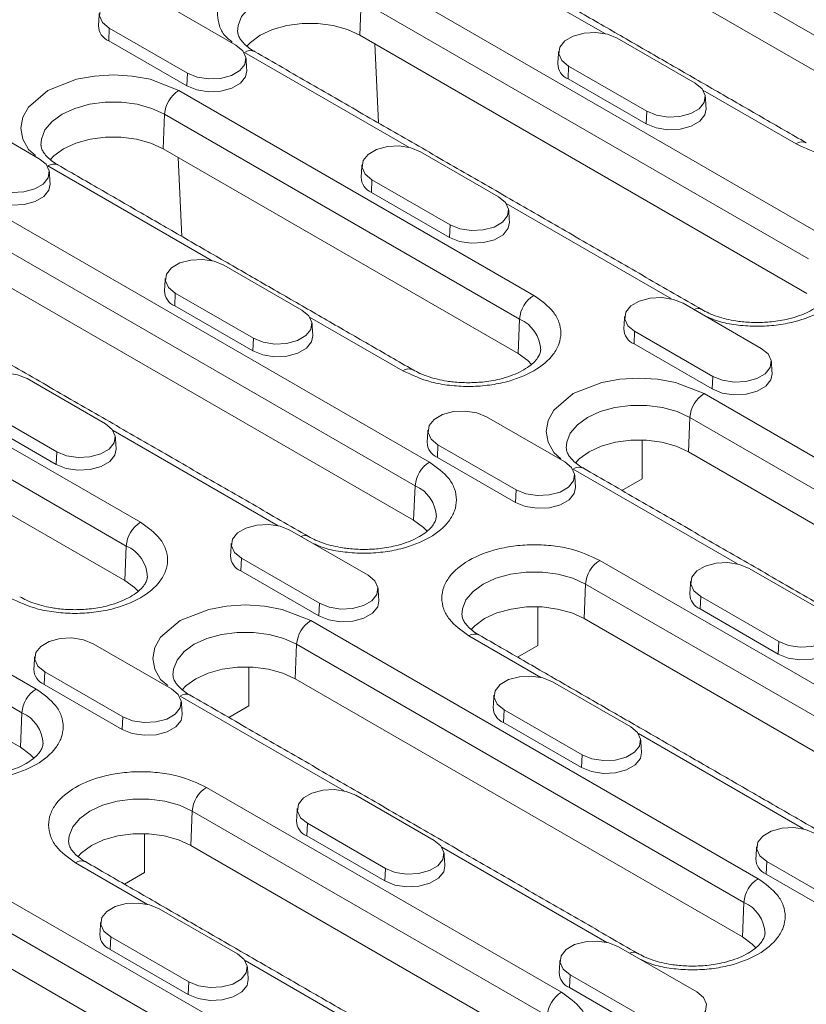
# Model space of a CAD drawing. Units: millimetres. Extents: x 277 to 5878, y 309 to 4347.
# Drawn here: x 2872 to 2935, y 2253 to 2332 of the extents above; entities that cross this region are included whole.
import ezdxf

# ---------------------------------------------------------------- set-up
doc = ezdxf.new("R2010")
doc.units = ezdxf.units.MM
doc.layers.add('DUENN-18', color=10, linetype='Continuous', lineweight=9)

msp = doc.modelspace()

# ---------------------------------------------------------------- linework, layer by layer
at = {"layer": 'DUENN-18'}
for p, q in [((2914.8387, 2342.1342), (2943.123, 2325.806)), ((2943.0013, 2323.0544), (2914.717, 2339.3826)), ((2918.633, 2330.4526), (2905.5459, 2338.0076)), ((2900.2991, 2334.9787), (2935.9373, 2314.4052)), ((2882.9659, 2333.1367), (2889.1885, 2329.5445)), ((2899.0476, 2330.3368), (2899.1693, 2333.0884)), ((2899.1693, 2333.0884), (2934.8074, 2312.5149)), ((2879.0951, 2330.9021), (2879.0506, 2329.8966)), ((2885.3176, 2327.3099), (2879.0951, 2330.9021)), ((2934.6857, 2309.7633), (2899.0476, 2330.3368)), ((2885.2731, 2326.3044), (2879.0506, 2329.8966)), ((2900.2415, 2329.6476), (2900.535, 2323.3498)), ((2919.5658, 2330.0997), (2925.7883, 2326.5075)), ((2902.9636, 2321.4068), (2889.8765, 2328.9618)), ((2885.2731, 2326.3044), (2885.3176, 2327.3099)), ((2915.6949, 2327.8651), (2915.6504, 2326.8595)), ((2921.9174, 2324.2729), (2915.6949, 2327.8651)), ((2921.873, 2323.2673), (2915.6504, 2326.8595)), ((2884.6296, 2325.9329), (2912.9139, 2309.6047)), ((2933.8302, 2321.6795), (2926.3997, 2325.969)), ((2867.2964, 2324.0909), (2873.519, 2320.4987)), ((2921.873, 2323.2673), (2921.9174, 2324.2729)), ((2883.3781, 2321.291), (2883.4998, 2324.0425)), ((2883.4998, 2324.0425), (2911.784, 2307.7144)), ((2911.6623, 2304.9628), (2883.3781, 2321.291)), ((2903.8963, 2321.0539), (2910.1188, 2317.4617)), ((2884.8655, 2314.304), (2884.572, 2320.6018)), ((2887.2941, 2312.361), (2874.207, 2319.916)), ((2900.0254, 2318.8193), (2899.9809, 2317.8137)), ((2906.248, 2315.2271), (2900.0254, 2318.8193)), ((2906.2035, 2314.2215), (2899.9809, 2317.8137)), ((2868.9601, 2316.8871), (2904.5983, 2296.3136)), ((2923.8939, 2309.324), (2910.7302, 2316.9232)), ((2867.8303, 2314.9967), (2903.4685, 2294.4233)), ((2906.2035, 2314.2215), (2906.248, 2315.2271)), ((2903.3468, 2291.6717), (2867.7086, 2312.2452)), ((2888.2268, 2312.0081), (2894.4493, 2308.4159)), ((2884.3559, 2309.7735), (2884.3115, 2308.7679)), ((2890.5785, 2306.1813), (2884.3559, 2309.7735)), ((2890.534, 2305.1757), (2884.3115, 2308.7679)), ((2924.8266, 2308.971), (2931.0492, 2305.3788)), ((2853.2906, 2307.8413), (2881.5749, 2291.5131)), ((2902.4912, 2303.5879), (2895.0607, 2307.8774)), ((2911.6623, 2304.9628), (2911.784, 2307.7144)), ((2890.534, 2305.1757), (2890.5785, 2306.1813)), ((2920.9558, 2306.7364), (2920.9113, 2305.7309)), ((2927.1783, 2303.1442), (2920.9558, 2306.7364)), ((2852.1608, 2305.9509), (2880.4451, 2289.6228)), ((2927.1338, 2302.1387), (2920.9113, 2305.7309)), ((2880.3234, 2286.8712), (2852.0391, 2303.1994)), ((2872.5573, 2302.9623), (2878.7798, 2299.3701)), ((2927.1338, 2302.1387), (2927.1783, 2303.1442)), ((2926.4903, 2301.7672), (2962.1285, 2281.1937)), ((2874.909, 2297.1355), (2868.6864, 2300.7277)), ((2874.8645, 2296.1299), (2868.642, 2299.7221)), ((2909.1571, 2299.9252), (2915.3797, 2296.333)), ((2925.2388, 2297.1253), (2925.3605, 2299.8769)), ((2925.3605, 2299.8769), (2960.9987, 2279.3034)), ((2837.6211, 2298.7955), (2873.2593, 2278.222)), ((2892.5549, 2291.2324), (2879.3912, 2298.8316)), ((2905.2863, 2297.6906), (2905.2418, 2296.6851)), ((2911.5088, 2294.0984), (2905.2863, 2297.6906)), ((2921.5618, 2294.9832), (2921.5618, 2298.0681)), ((2836.4913, 2296.9051), (2872.1295, 2276.3317)), ((2874.8645, 2296.1299), (2874.909, 2297.1355)), ((2911.4644, 2293.0929), (2905.2418, 2296.6851)), ((2960.877, 2276.5518), (2925.2388, 2297.1253)), ((2929.1548, 2288.1953), (2916.0677, 2295.7504)), ((2903.3468, 2291.6717), (2903.4685, 2294.4233)), ((2919.9478, 2294.0514), (2921.5618, 2294.9832)), ((2872.0078, 2273.5801), (2836.3696, 2294.1536)), ((2911.4644, 2293.0929), (2911.5088, 2294.0984)), ((2893.4877, 2290.8794), (2899.7102, 2287.2872)), ((2880.3234, 2286.8712), (2880.4451, 2289.6228)), ((2889.6168, 2288.6448), (2889.5723, 2287.6393)), ((2895.8393, 2285.0526), (2889.6168, 2288.6448)), ((2918.1747, 2288.4761), (2946.459, 2272.1479)), ((2895.7949, 2284.0471), (2889.5723, 2287.6393)), ((2930.0875, 2287.8424), (2936.31, 2284.2502)), ((2916.9232, 2283.8342), (2917.0449, 2286.5857)), ((2917.0449, 2286.5857), (2945.3292, 2270.2576)), ((2926.2166, 2285.6078), (2926.1722, 2284.6023)), ((2932.4392, 2282.0156), (2926.2166, 2285.6078)), ((2895.7949, 2284.0471), (2895.8393, 2285.0526)), ((2913.2463, 2281.6921), (2913.2463, 2284.7769)), ((2932.3947, 2281.0101), (2926.1722, 2284.6023)), ((2895.1513, 2283.6756), (2930.7895, 2263.1021)), ((2945.2075, 2267.506), (2916.9232, 2283.8342)), ((2913.4853, 2279.1495), (2907.7521, 2282.4592)), ((2877.8182, 2281.8336), (2884.0407, 2278.2414)), ((2893.8998, 2279.0337), (2894.0215, 2281.7853)), ((2894.0215, 2281.7853), (2929.6597, 2261.2118)), ((2911.6322, 2280.7603), (2913.2463, 2281.6921)), ((2932.3947, 2281.0101), (2932.4392, 2282.0156)), ((2873.9473, 2279.599), (2873.9028, 2278.5935)), ((2880.1699, 2276.0068), (2873.9473, 2279.599)), ((2890.2229, 2276.8916), (2890.2229, 2279.9765)), ((2880.1254, 2275.0013), (2873.9028, 2278.5935)), ((2929.538, 2258.4602), (2893.8998, 2279.0337)), ((2914.418, 2278.7966), (2920.6406, 2275.2044)), ((2897.8158, 2270.1037), (2884.7287, 2277.6587)), ((2872.0078, 2273.5801), (2872.1295, 2276.3317)), ((2888.6088, 2275.9598), (2890.2229, 2276.8916)), ((2910.5472, 2276.562), (2910.5027, 2275.5565)), ((2916.7697, 2272.9698), (2910.5472, 2276.562)), ((2880.1254, 2275.0013), (2880.1699, 2276.0068)), ((2916.7252, 2271.9643), (2910.5027, 2275.5565)), ((2934.4157, 2267.0667), (2921.252, 2274.6659)), ((2916.7252, 2271.9643), (2916.7697, 2272.9698)), ((2886.8358, 2270.3845), (2915.12, 2254.0563)), ((2898.7485, 2269.7508), (2904.9711, 2266.1586)), ((2885.5842, 2265.7426), (2885.7059, 2268.4941)), ((2885.7059, 2268.4941), (2913.9902, 2252.166)), ((2894.8777, 2267.5162), (2894.8332, 2266.5107)), ((2901.1002, 2263.924), (2894.8777, 2267.5162)), ((2881.9073, 2263.6005), (2881.9073, 2266.6853)), ((2901.0557, 2262.9185), (2894.8332, 2266.5107)), ((2863.8124, 2265.584), (2899.4505, 2245.0105)), ((2913.8685, 2249.4144), (2885.5842, 2265.7426)), ((2918.7462, 2258.0209), (2905.5825, 2265.6201)), ((2931.4775, 2264.4791), (2931.4331, 2263.4736)), ((2937.7001, 2260.8869), (2931.4775, 2264.4791)), ((2862.6825, 2263.6937), (2898.3207, 2243.1202)), ((2882.1463, 2261.0579), (2876.4131, 2264.3676)), ((2901.0557, 2262.9185), (2901.1002, 2263.924)), ((2880.2932, 2262.6687), (2881.9073, 2263.6005)), ((2937.6556, 2259.8814), (2931.4331, 2263.4736)), ((2898.199, 2240.3686), (2862.5609, 2260.9421)), ((2883.079, 2260.705), (2889.3016, 2257.1128)), ((2929.538, 2258.4602), (2929.6597, 2261.2118)), ((2879.2082, 2258.4704), (2879.1637, 2257.4649)), ((2885.4307, 2254.8782), (2879.2082, 2258.4704)), ((2885.3863, 2253.8727), (2879.1637, 2257.4649)), ((2919.6789, 2257.6679), (2925.9014, 2254.0757)), ((2903.0767, 2248.9751), (2889.913, 2256.5743)), ((2915.808, 2255.4333), (2915.7636, 2254.4278)), ((2922.0306, 2251.8411), (2915.808, 2255.4333)), ((2885.3863, 2253.8727), (2885.4307, 2254.8782)), ((2921.9861, 2250.8356), (2915.7636, 2254.4278))]:
    msp.add_line(p, q, dxfattribs=at)
at = {"layer": 'DUENN-18', "flags": 128}
for points in [[(2879.0951, 2330.9021), (2878.5498, 2331.3516), (2878.3038, 2331.8817), (2878.3866, 2332.4284), (2878.7884, 2332.9257), (2879.4605, 2333.3137), (2880.3221, 2333.5457), (2881.269, 2333.5935), (2882.1872, 2333.4515), (2882.9659, 2333.1367)], [(2889.3185, 2330.6279), (2889.352, 2331.1052), (2889.6396, 2331.8327), (2890.2004, 2332.505), (2891.0063, 2333.0884), (2892.0168, 2333.5536), (2893.1814, 2333.8773), (2894.4415, 2334.0434), (2895.734, 2334.0434), (2896.9942, 2333.8773), (2898.1587, 2333.5536), (2899.1693, 2333.0884)], [(2899.0476, 2330.3368), (2898.0671, 2330.7882), (2896.9373, 2331.1022), (2895.7148, 2331.2633), (2894.4608, 2331.2633), (2893.2382, 2331.1022), (2892.1084, 2330.7882), (2891.128, 2330.3368), (2890.3461, 2329.7708), (2890.0396, 2329.4503)], [(2915.6949, 2327.8651), (2915.1497, 2328.3146), (2914.9036, 2328.8447), (2914.9865, 2329.3913), (2915.3882, 2329.8887), (2916.0604, 2330.2767), (2916.9219, 2330.5086), (2917.8689, 2330.5565), (2918.7871, 2330.4144), (2919.5658, 2330.0997)], [(2889.1885, 2329.5445), (2889.7337, 2329.095), (2889.9797, 2328.5649), (2889.8969, 2328.0183), (2889.4951, 2327.5209), (2888.823, 2327.1329), (2887.9614, 2326.901), (2887.0145, 2326.8531), (2886.0963, 2326.9952), (2885.3176, 2327.3099)], [(2890.0511, 2327.5072), (2889.9576, 2327.029), (2889.5466, 2326.5202), (2888.859, 2326.1233), (2887.9777, 2325.886), (2887.009, 2325.8371), (2886.0697, 2325.9824), (2885.2731, 2326.3044)], [(2873.2255, 2320.7497), (2872.6546, 2321.2346), (2872.2048, 2322.0527), (2872.0484, 2322.9245), (2872.2048, 2323.7963), (2872.6546, 2324.6143), (2874.207, 2325.9329), (2876.4911, 2326.829), (2877.9081, 2327.0887), (2879.4183, 2327.179), (2880.9284, 2327.0887), (2882.3454, 2326.829), (2884.6296, 2325.9329), (2884.6296, 2325.9329)], [(2925.7883, 2326.5075), (2926.3335, 2326.058), (2926.5796, 2325.5279), (2926.4967, 2324.9812), (2926.095, 2324.4839), (2925.4228, 2324.0958), (2924.5613, 2323.8639), (2923.6143, 2323.8161), (2922.6961, 2323.9581), (2921.9174, 2324.2729)], [(2873.649, 2321.5821), (2873.6825, 2322.0594), (2873.9701, 2322.7869), (2874.5309, 2323.4592), (2875.3368, 2324.0425), (2876.3473, 2324.5078), (2877.5119, 2324.8315), (2878.772, 2324.9976), (2880.0645, 2324.9976), (2881.3247, 2324.8315), (2882.4892, 2324.5078), (2883.4998, 2324.0425)], [(2926.6509, 2324.4702), (2926.5575, 2323.992), (2926.1465, 2323.4832), (2925.4589, 2323.0862), (2924.5776, 2322.849), (2923.6088, 2322.8001), (2922.6695, 2322.9454), (2921.873, 2323.2673)], [(2883.3781, 2321.291), (2882.3977, 2321.7423), (2881.2678, 2322.0564), (2880.0453, 2322.2175), (2878.7913, 2322.2175), (2877.5687, 2322.0564), (2876.4389, 2321.7424), (2875.4585, 2321.291), (2874.6766, 2320.725), (2874.3701, 2320.4045)], [(2900.0254, 2318.8193), (2899.4802, 2319.2688), (2899.2341, 2319.7989), (2899.317, 2320.3455), (2899.7187, 2320.8429), (2900.3909, 2321.2309), (2901.2524, 2321.4628), (2902.1994, 2321.5107), (2903.1176, 2321.3686), (2903.8963, 2321.0539)], [(2873.519, 2320.4987), (2874.0642, 2320.0492), (2874.3102, 2319.5191), (2874.2274, 2318.9724), (2873.8256, 2318.4751), (2873.1535, 2318.0871), (2872.292, 2317.8551), (2871.345, 2317.8073), (2870.4268, 2317.9494), (2869.6481, 2318.2641)], [(2874.3816, 2318.4614), (2874.2881, 2317.9832), (2873.8772, 2317.4744), (2873.1896, 2317.0775), (2872.3082, 2316.8402), (2871.3395, 2316.7913), (2870.4002, 2316.9366), (2869.6036, 2317.2586)], [(2910.1188, 2317.4617), (2910.664, 2317.0122), (2910.9101, 2316.4821), (2910.8272, 2315.9354), (2910.4255, 2315.4381), (2909.7533, 2315.05), (2908.8918, 2314.8181), (2907.9448, 2314.7703), (2907.0266, 2314.9123), (2906.248, 2315.2271)], [(2910.9815, 2315.4244), (2910.888, 2314.9462), (2910.477, 2314.4374), (2909.7894, 2314.0404), (2908.9081, 2313.8032), (2907.9393, 2313.7543), (2907.0001, 2313.8996), (2906.2035, 2314.2215)], [(2884.3559, 2309.7735), (2883.8107, 2310.223), (2883.5647, 2310.753), (2883.6475, 2311.2997), (2884.0492, 2311.7971), (2884.7214, 2312.1851), (2885.5829, 2312.417), (2886.5299, 2312.4649), (2887.4481, 2312.3228), (2888.2268, 2312.0081)], [(2920.9558, 2306.7364), (2920.4105, 2307.1859), (2920.1645, 2307.716), (2920.2474, 2308.2627), (2920.6491, 2308.76), (2921.3213, 2309.1481), (2922.1828, 2309.38), (2923.1298, 2309.4278), (2924.048, 2309.2858), (2924.8266, 2308.971)], [(2894.4493, 2308.4159), (2894.9946, 2307.9663), (2895.2406, 2307.4363), (2895.1577, 2306.8896), (2894.756, 2306.3923), (2894.0838, 2306.0042), (2893.2223, 2305.7723), (2892.2753, 2305.7245), (2891.3571, 2305.8665), (2890.5785, 2306.1813)], [(2895.312, 2306.3786), (2895.2185, 2305.9004), (2894.8075, 2305.3916), (2894.1199, 2304.9946), (2893.2386, 2304.7574), (2892.2699, 2304.7085), (2891.3306, 2304.8538), (2890.534, 2305.1757)], [(2931.0492, 2305.3788), (2931.5944, 2304.9293), (2931.8404, 2304.3992), (2931.7576, 2303.8526), (2931.3559, 2303.3552), (2930.6837, 2302.9672), (2929.8222, 2302.7353), (2928.8752, 2302.6874), (2927.957, 2302.8295), (2927.1783, 2303.1442)], [(2912.7289, 2304.1022), (2912.4442, 2304.3968), (2911.6623, 2304.9628)], [(2868.6864, 2300.7277), (2868.1412, 2301.1772), (2867.8952, 2301.7072), (2867.978, 2302.2539), (2868.3798, 2302.7513), (2869.0519, 2303.1393), (2869.9135, 2303.3712), (2870.8604, 2303.4191), (2871.7786, 2303.277), (2872.5573, 2302.9623)], [(2915.0862, 2296.584), (2914.5153, 2297.069), (2914.0655, 2297.887), (2913.9091, 2298.7588), (2914.0655, 2299.6306), (2914.5153, 2300.4486), (2916.0677, 2301.7672), (2918.3518, 2302.6634), (2919.7688, 2302.923), (2921.279, 2303.0133), (2922.7892, 2302.923), (2924.2062, 2302.6634), (2926.4903, 2301.7672), (2926.4903, 2301.7672)], [(2931.9118, 2303.3416), (2931.8183, 2302.8633), (2931.4074, 2302.3545), (2930.7198, 2301.9576), (2929.8384, 2301.7203), (2928.8697, 2301.6714), (2927.9304, 2301.8167), (2927.1338, 2302.1387)], [(2915.5097, 2297.4164), (2915.5432, 2297.8938), (2915.8308, 2298.6212), (2916.3916, 2299.2935), (2917.1975, 2299.8769), (2918.2081, 2300.3421), (2919.3726, 2300.6658), (2920.6327, 2300.8319), (2921.9253, 2300.8319), (2923.1854, 2300.6658), (2924.3499, 2300.3421), (2925.3605, 2299.8769)], [(2905.2863, 2297.6906), (2904.7411, 2298.1401), (2904.495, 2298.6702), (2904.5779, 2299.2169), (2904.9796, 2299.7142), (2905.6518, 2300.1023), (2906.5133, 2300.3342), (2907.4603, 2300.382), (2908.3785, 2300.24), (2909.1571, 2299.9252)], [(2878.7798, 2299.3701), (2879.3251, 2298.9205), (2879.5711, 2298.3905), (2879.4883, 2297.8438), (2879.0865, 2297.3465), (2878.4144, 2296.9584), (2877.5528, 2296.7265), (2876.6059, 2296.6787), (2875.6877, 2296.8207), (2874.909, 2297.1355)], [(2925.2388, 2297.1253), (2924.2584, 2297.5767), (2923.1286, 2297.8908), (2921.906, 2298.0519), (2920.652, 2298.0519), (2919.4294, 2297.8908), (2918.2996, 2297.5767), (2917.3192, 2297.1253), (2916.5373, 2296.5593), (2916.2309, 2296.2388)], [(2879.6425, 2297.3328), (2879.549, 2296.8546), (2879.138, 2296.3458), (2878.4504, 2295.9488), (2877.5691, 2295.7116), (2876.6004, 2295.6627), (2875.6611, 2295.808), (2874.8645, 2296.1299)], [(2915.3797, 2296.333), (2915.9249, 2295.8835), (2916.171, 2295.3534), (2916.0881, 2294.8068), (2915.6864, 2294.3094), (2915.0142, 2293.9214), (2914.1527, 2293.6895), (2913.2057, 2293.6416), (2912.2875, 2293.7837), (2911.5088, 2294.0984)], [(2916.2423, 2294.2958), (2916.1488, 2293.8175), (2915.7379, 2293.3087), (2915.0503, 2292.9118), (2914.1689, 2292.6745), (2913.2002, 2292.6256), (2912.2609, 2292.7709), (2911.4644, 2293.0929)], [(2889.6168, 2288.6448), (2889.0716, 2289.0943), (2888.8255, 2289.6244), (2888.9084, 2290.1711), (2889.3101, 2290.6684), (2889.9823, 2291.0565), (2890.8438, 2291.2884), (2891.7908, 2291.3362), (2892.709, 2291.1942), (2893.4877, 2290.8794)], [(2904.4133, 2290.8111), (2904.1286, 2291.1057), (2903.3468, 2291.6717)], [(2926.2166, 2285.6078), (2925.6714, 2286.0573), (2925.4254, 2286.5874), (2925.5082, 2287.134), (2925.91, 2287.6314), (2926.5821, 2288.0194), (2927.4437, 2288.2513), (2928.3906, 2288.2992), (2929.3088, 2288.1571), (2930.0875, 2287.8424)], [(2899.7102, 2287.2872), (2900.2554, 2286.8377), (2900.5015, 2286.3076), (2900.4186, 2285.761), (2900.0169, 2285.2636), (2899.3447, 2284.8756), (2898.4832, 2284.6437), (2897.5362, 2284.5958), (2896.618, 2284.7379), (2895.8393, 2285.0526)], [(2907.1942, 2284.1253), (2907.2276, 2284.6026), (2907.5152, 2285.3301), (2908.0761, 2286.0024), (2908.8819, 2286.5857), (2909.8925, 2287.051), (2911.057, 2287.3747), (2912.3172, 2287.5408), (2913.6097, 2287.5408), (2914.8698, 2287.3747), (2916.0344, 2287.051), (2917.0449, 2286.5857)], [(2881.3899, 2286.0106), (2881.1052, 2286.3052), (2880.3234, 2286.8712)], [(2883.7473, 2278.4924), (2883.1764, 2278.9774), (2882.7265, 2279.7954), (2882.5701, 2280.6672), (2882.7265, 2281.539), (2883.1764, 2282.357), (2884.7287, 2283.6756), (2887.0129, 2284.5718), (2888.4299, 2284.8314), (2889.94, 2284.9217), (2891.4502, 2284.8314), (2892.8672, 2284.5718), (2895.1513, 2283.6756), (2895.1513, 2283.6756)], [(2900.5728, 2285.25), (2900.4794, 2284.7717), (2900.0684, 2284.2629), (2899.3808, 2283.866), (2898.4995, 2283.6287), (2897.5307, 2283.5798), (2896.5914, 2283.7251), (2895.7949, 2284.0471)], [(2916.9232, 2283.8342), (2915.9428, 2284.2855), (2914.813, 2284.5996), (2913.5904, 2284.7607), (2912.3364, 2284.7607), (2911.1139, 2284.5996), (2909.984, 2284.2855), (2909.0036, 2283.8342), (2908.2218, 2283.2682), (2907.9153, 2282.9477)], [(2936.31, 2284.2502), (2936.8553, 2283.8007), (2937.1013, 2283.2706), (2937.0185, 2282.7239), (2936.6167, 2282.2266), (2935.9446, 2281.8385), (2935.083, 2281.6066), (2934.1361, 2281.5588), (2933.2179, 2281.7008), (2932.4392, 2282.0156)], [(2884.1708, 2279.3248), (2884.2042, 2279.8022), (2884.4918, 2280.5296), (2885.0527, 2281.2019), (2885.8585, 2281.7853), (2886.8691, 2282.2505), (2888.0336, 2282.5742), (2889.2938, 2282.7403), (2890.5863, 2282.7403), (2891.8464, 2282.5742), (2893.011, 2282.2505), (2894.0215, 2281.7853)], [(2873.9473, 2279.599), (2873.4021, 2280.0485), (2873.156, 2280.5786), (2873.2389, 2281.1253), (2873.6406, 2281.6226), (2874.3128, 2282.0107), (2875.1743, 2282.2426), (2876.1213, 2282.2904), (2877.0395, 2282.1484), (2877.8182, 2281.8336)], [(2937.1727, 2282.2129), (2937.0792, 2281.7347), (2936.6682, 2281.2259), (2935.9806, 2280.829), (2935.0993, 2280.5917), (2934.1306, 2280.5428), (2933.1913, 2280.6881), (2932.3947, 2281.0101)], [(2893.8998, 2279.0337), (2892.9194, 2279.4851), (2891.7896, 2279.7992), (2890.567, 2279.9603), (2889.313, 2279.9603), (2888.0905, 2279.7992), (2886.9606, 2279.4851), (2885.9802, 2279.0337), (2885.1984, 2278.4677), (2884.8919, 2278.1472)], [(2910.5472, 2276.562), (2910.0019, 2277.0115), (2909.7559, 2277.5416), (2909.8387, 2278.0882), (2910.2405, 2278.5856), (2910.9126, 2278.9736), (2911.7742, 2279.2055), (2912.7211, 2279.2534), (2913.6393, 2279.1113), (2914.418, 2278.7966)], [(2884.0407, 2278.2414), (2884.5859, 2277.7919), (2884.832, 2277.2618), (2884.7491, 2276.7152), (2884.3474, 2276.2178), (2883.6752, 2275.8298), (2882.8137, 2275.5979), (2881.8667, 2275.55), (2880.9485, 2275.6921), (2880.1699, 2276.0068)], [(2884.9034, 2276.2042), (2884.8099, 2275.7259), (2884.3989, 2275.2171), (2883.7113, 2274.8202), (2882.83, 2274.5829), (2881.8612, 2274.534), (2880.922, 2274.6793), (2880.1254, 2275.0013)], [(2920.6406, 2275.2044), (2921.1858, 2274.7549), (2921.4318, 2274.2248), (2921.349, 2273.6781), (2920.9472, 2273.1808), (2920.2751, 2272.7927), (2919.4135, 2272.5608), (2918.4666, 2272.513), (2917.5484, 2272.655), (2916.7697, 2272.9698)], [(2873.0744, 2272.7195), (2872.7897, 2273.0141), (2872.0078, 2273.5801)], [(2921.5032, 2273.1671), (2921.4097, 2272.6889), (2920.9988, 2272.1801), (2920.3111, 2271.7832), (2919.4298, 2271.5459), (2918.4611, 2271.497), (2917.5218, 2271.6423), (2916.7252, 2271.9643)], [(2894.8777, 2267.5162), (2894.3324, 2267.9657), (2894.0864, 2268.4958), (2894.1693, 2269.0424), (2894.571, 2269.5398), (2895.2432, 2269.9278), (2896.1047, 2270.1597), (2897.0517, 2270.2076), (2897.9699, 2270.0655), (2898.7485, 2269.7508)], [(2875.8552, 2266.0337), (2875.8887, 2266.511), (2876.1763, 2267.2385), (2876.7371, 2267.9108), (2877.543, 2268.4941), (2878.5535, 2268.9594), (2879.718, 2269.2831), (2880.9782, 2269.4492), (2882.2707, 2269.4492), (2883.5309, 2269.2831), (2884.6954, 2268.9594), (2885.7059, 2268.4941)], [(2931.4775, 2264.4791), (2930.9323, 2264.9287), (2930.6863, 2265.4587), (2930.7691, 2266.0054), (2931.1708, 2266.5028), (2931.843, 2266.8908), (2932.7045, 2267.1227), (2933.6515, 2267.1705), (2934.5697, 2267.0285), (2935.3484, 2266.7137)], [(2885.5842, 2265.7426), (2884.6038, 2266.1939), (2883.474, 2266.508), (2882.2515, 2266.6691), (2880.9975, 2266.6691), (2879.7749, 2266.508), (2878.6451, 2266.1939), (2877.6647, 2265.7426), (2876.8828, 2265.1766), (2876.5763, 2264.8561)], [(2904.9711, 2266.1586), (2905.5163, 2265.7091), (2905.7623, 2265.179), (2905.6795, 2264.6323), (2905.2778, 2264.135), (2904.6056, 2263.7469), (2903.7441, 2263.515), (2902.7971, 2263.4672), (2901.8789, 2263.6092), (2901.1002, 2263.924)], [(2905.8337, 2264.1213), (2905.7402, 2263.6431), (2905.3293, 2263.1343), (2904.6417, 2262.7373), (2903.7603, 2262.5001), (2902.7916, 2262.4512), (2901.8523, 2262.5965), (2901.0557, 2262.9185)], [(2879.2082, 2258.4704), (2878.663, 2258.9199), (2878.4169, 2259.45), (2878.4998, 2259.9966), (2878.9015, 2260.494), (2879.5737, 2260.882), (2880.4352, 2261.1139), (2881.3822, 2261.1618), (2882.3004, 2261.0197), (2883.079, 2260.705)], [(2915.808, 2255.4333), (2915.2628, 2255.8829), (2915.0168, 2256.4129), (2915.0996, 2256.9596), (2915.5014, 2257.4569), (2916.1735, 2257.845), (2917.035, 2258.0769), (2917.982, 2258.1247), (2918.9002, 2257.9827), (2919.6789, 2257.6679)], [(2930.6046, 2257.5996), (2930.3199, 2257.8942), (2929.538, 2258.4602)], [(2889.3016, 2257.1128), (2889.8468, 2256.6633), (2890.0929, 2256.1332), (2890.01, 2255.5865), (2889.6083, 2255.0892), (2888.9361, 2254.7011), (2888.0746, 2254.4692), (2887.1276, 2254.4214), (2886.2094, 2254.5634), (2885.4307, 2254.8782)], [(2890.1642, 2255.0755), (2890.0708, 2254.5973), (2889.6598, 2254.0885), (2888.9722, 2253.6915), (2888.0909, 2253.4543), (2887.1221, 2253.4054), (2886.1828, 2253.5507), (2885.3863, 2253.8727)], [(2925.9014, 2254.0757), (2926.4467, 2253.6262), (2926.6927, 2253.0962), (2926.6099, 2252.5495), (2926.2081, 2252.0521), (2925.5359, 2251.6641), (2924.6744, 2251.4322), (2923.7274, 2251.3844), (2922.8093, 2251.5264), (2922.0306, 2251.8411)]]:
    msp.add_lwpolyline(points, dxfattribs=at)
at = {"layer": 'DUENN-18'}
for centre, radius, start, end in [((2879.5457, 2331.1131), 1.3134, 180.593795, 247.853125), ((2890.3438, 2328.3212), 0.793, 65.201822, 126.108262), ((2916.1456, 2328.076), 1.3134, 180.593976, 247.852861), ((2885.9687, 2323.8497), 2.4765, 122.734393, 175.533445), ((2934.2948, 2321.0645), 0.7707, 63.978452, 127.066864), ((2874.6743, 2319.2754), 0.793, 65.201921, 126.108162), ((2900.4761, 2319.0302), 1.3134, 180.593976, 247.852861), ((2884.8066, 2309.9844), 1.3134, 180.593365, 247.85309), ((2914.253, 2307.5215), 2.4765, 122.734393, 175.533445), ((2925.9956, 2307.8334), 0.7097, 63.044114, 115.616912), ((2910.6789, 2305.1492), 2.7931, 1.765815, 66.693018), ((2921.4064, 2306.9474), 1.3134, 180.59383, 247.853007), ((2902.9558, 2302.9729), 0.7707, 63.976984, 127.068189), ((2927.8295, 2299.684), 2.4765, 122.734393, 175.533445), ((2905.7369, 2297.9016), 1.3134, 180.593218, 247.853236), ((2905.9374, 2294.2304), 2.4765, 122.734476, 175.5333), ((2916.535, 2295.1097), 0.793, 65.201921, 126.108162), ((2902.3634, 2291.8581), 2.7931, 1.76565, 66.693184), ((2882.914, 2289.4299), 2.4765, 122.734405, 175.533363), ((2894.6566, 2289.7418), 0.7097, 63.043547, 115.617139), ((2879.34, 2287.0576), 2.7931, 1.765711, 66.693135), ((2890.0674, 2288.8558), 1.3134, 180.593422, 247.853128), ((2919.5139, 2286.3929), 2.4765, 122.734476, 175.5333), ((2926.6673, 2285.8187), 1.3134, 180.593187, 247.853268), ((2896.4905, 2281.5924), 2.4765, 122.734405, 175.533363), ((2908.2194, 2281.8185), 0.793, 65.202549, 126.107534), ((2874.398, 2279.81), 1.3134, 180.593293, 247.853258), ((2874.5985, 2276.1388), 2.4765, 122.734405, 175.533371), ((2885.1961, 2277.018), 0.793, 65.202714, 126.107387), ((2871.0244, 2273.7665), 2.7931, 1.765732, 66.693102), ((2910.9978, 2276.7729), 1.3134, 180.59339, 247.85316), ((2888.1749, 2268.3013), 2.4765, 122.734405, 175.533371), ((2895.3283, 2267.7271), 1.3134, 180.593261, 247.853289), ((2876.8805, 2263.7269), 0.793, 65.203276, 126.106807), ((2931.9282, 2264.6901), 1.3134, 180.593206, 247.853261), ((2932.1287, 2261.0189), 2.4765, 122.734405, 175.533363), ((2928.5546, 2258.6466), 2.7931, 1.765697, 66.693189), ((2879.6588, 2258.6813), 1.3134, 180.593649, 247.852996), ((2920.8479, 2256.5303), 0.7097, 63.043851, 115.616835), ((2916.2587, 2255.6443), 1.3134, 180.593077, 247.85339), ((2916.4592, 2251.9731), 2.4765, 122.734405, 175.533371)]:
    msp.add_arc(centre, radius, start, end, dxfattribs=at)
for points in [[(2934.6301, 2321.7587), (2906.3459, 2338.0868)], [(2878.2953, 2332.078), (2878.2324, 2331.0994)], [(2926.3146, 2308.4676), (2890.6764, 2329.041)], [(2914.8951, 2329.0409), (2914.8322, 2328.0624)], [(2890.0511, 2327.5072), (2889.9883, 2328.4858)], [(2926.6509, 2324.4702), (2926.5881, 2325.4487)], [(2874.3816, 2318.4614), (2874.3188, 2319.44)], [(2903.2912, 2303.6671), (2875.0069, 2319.9952)], [(2899.2256, 2319.9951), (2899.1628, 2319.0166)], [(2910.9815, 2315.4244), (2910.9186, 2316.4029)], [(2894.9756, 2290.376), (2859.3374, 2310.9494)], [(2883.5561, 2310.9493), (2883.4933, 2309.9708)], [(2920.156, 2307.9123), (2920.0931, 2306.9338)], [(2895.312, 2306.3786), (2895.2491, 2307.3571)], [(2931.9118, 2303.3416), (2931.849, 2304.3201)], [(2879.6425, 2297.3328), (2879.5796, 2298.3113)], [(2904.4865, 2298.8665), (2904.4236, 2297.888)], [(2952.5058, 2275.2561), (2916.8676, 2295.8296)], [(2916.2423, 2294.2958), (2916.1795, 2295.2743)], [(2888.817, 2289.8207), (2888.7542, 2288.8422)], [(2925.4168, 2286.7836), (2925.354, 2285.8051)], [(2900.5728, 2285.25), (2900.51, 2286.2285)], [(2936.8363, 2266.2103), (2908.5521, 2282.5384)], [(2873.1475, 2280.7749), (2873.0847, 2279.7964)], [(2921.1668, 2257.1645), (2885.5287, 2277.738)], [(2909.7474, 2277.7378), (2909.6845, 2276.7593)], [(2884.9034, 2276.2042), (2884.8405, 2277.1827)], [(2921.5032, 2273.1671), (2921.4404, 2274.1456)], [(2894.0779, 2268.692), (2894.015, 2267.7135)], [(2930.6777, 2265.655), (2930.6149, 2264.6765)], [(2905.4973, 2248.1187), (2877.2131, 2264.4468)], [(2905.8337, 2264.1213), (2905.7709, 2265.0998)], [(2889.8279, 2239.0729), (2854.1897, 2259.6464)], [(2878.4084, 2259.6462), (2878.3455, 2258.6677)], [(2915.0082, 2256.6092), (2914.9454, 2255.6307)], [(2890.1642, 2255.0755), (2890.1014, 2256.054)]]:
    msp.add_open_spline(points, degree=1, dxfattribs=at)
for points, knots in [([(2888.895, 2329.7955), (2888.6884, 2329.9522), (2888.1795, 2330.3382), (2887.8378, 2331.1039), (2887.661, 2331.9687), (2887.8231, 2332.8427), (2888.4056, 2333.9061), (2889.7507, 2335.0514), (2891.7341, 2335.8275), (2893.5769, 2336.1645), (2895.0887, 2336.2557), (2896.595, 2336.1627), (2898.4585, 2335.8372), (2899.5739, 2335.3169), (2900.2991, 2334.9787)], [0, 0, 0, 0, 0.0476379, 0.1173683, 0.1885784, 0.2597883, 0.3295184, 0.4590521, 0.5885858, 0.658316, 0.7295259, 0.8007359, 0.8704663, 1, 1, 1, 1]), ([(2890.6799, 2329.0427), (2890.6624, 2329.0516), (2890.4419, 2329.1639), (2890.1178, 2329.4084), (2889.7316, 2329.7553), (2889.4826, 2330.0926), (2889.3465, 2330.3838), (2889.3326, 2330.5383), (2889.3257, 2330.6148)], [0, 0, 0, 0, 0.016217, 0.204745, 0.3947881, 0.5893853, 0.7967996, 1, 1, 1, 1]), ([(2944.2528, 2327.6963), (2944.8387, 2327.2777), (2945.74, 2326.6338), (2946.3038, 2325.558), (2946.465, 2324.6884), (2946.307, 2323.8157), (2945.7232, 2322.7519), (2944.3787, 2321.6068), (2942.3952, 2320.8306), (2940.5524, 2320.4936), (2939.0406, 2320.4024), (2937.5343, 2320.4955), (2935.6708, 2320.8209), (2934.5553, 2321.3412), (2933.8302, 2321.6795)], [0, 0, 0, 0, 0.1197284, 0.1841803, 0.25, 0.3158195, 0.3802716, 0.5, 0.6197285, 0.6841803, 0.75, 0.8158197, 0.8802716, 1, 1, 1, 1]), ([(2875.0104, 2319.9969), (2874.9929, 2320.0058), (2874.7724, 2320.1181), (2874.4483, 2320.3626), (2874.0621, 2320.7095), (2873.8131, 2321.0468), (2873.677, 2321.338), (2873.6631, 2321.4925), (2873.6562, 2321.569)], [0, 0, 0, 0, 0.016217, 0.2047454, 0.3947885, 0.5893855, 0.7967999, 1, 1, 1, 1]), ([(2935.9373, 2314.4052), (2936.5232, 2313.9866), (2937.4245, 2313.3426), (2937.9883, 2312.2669), (2938.1494, 2311.3973), (2937.9914, 2310.5246), (2937.4076, 2309.4607), (2936.0632, 2308.3157), (2934.0795, 2307.5394), (2932.2371, 2307.2028), (2930.724, 2307.1102), (2929.2224, 2307.2084), (2927.7334, 2307.4464), (2926.9284, 2307.8096), (2926.5176, 2307.9949)], [0, 0, 0, 0, 0.1263719, 0.1944001, 0.2638721, 0.333344, 0.4013721, 0.5277441, 0.654116, 0.7221442, 0.791616, 0.861088, 0.9291162, 1, 1, 1, 1]), ([(2936.4838, 2310.0318), (2936.4744, 2309.939), (2936.4569, 2309.7645), (2936.2711, 2309.4198), (2935.9474, 2309.041), (2935.4615, 2308.6511), (2934.8364, 2308.2882), (2934.088, 2307.9708), (2933.3113, 2307.7372), (2932.5547, 2307.5815), (2931.7208, 2307.4642), (2931.1051, 2307.4466), (2930.7259, 2307.4357)], [0, 0, 0, 0, 0.1187715, 0.2233539, 0.3270472, 0.4295468, 0.5309282, 0.6301045, 0.7329006, 0.8090672, 0.8824327, 1, 1, 1, 1]), ([(2912.9139, 2309.6047), (2913.4998, 2309.1861), (2914.4011, 2308.5422), (2914.9649, 2307.4664), (2915.126, 2306.5968), (2914.968, 2305.7241), (2914.3843, 2304.6603), (2913.0397, 2303.5152), (2911.0562, 2302.739), (2909.2134, 2302.402), (2907.7016, 2302.3108), (2906.1953, 2302.4038), (2904.3318, 2302.7293), (2903.2164, 2303.2496), (2902.4912, 2303.5879)], [0, 0, 0, 0, 0.11972843, 0.18418032, 0.24999996, 0.31581964, 0.38027157, 0.50000002, 0.61972846, 0.68418028, 0.74999996, 0.81581968, 0.88027157, 1, 1, 1, 1]), ([(2930.7259, 2307.4357), (2930.3179, 2307.448), (2929.7439, 2307.4653), (2928.9265, 2307.5779), (2928.2593, 2307.709), (2927.5303, 2307.9181), (2926.8637, 2308.1719), (2926.4954, 2308.3726), (2926.3182, 2308.4691)], [0, 0, 0, 0, 0.24347166, 0.34245798, 0.50432069, 0.66864542, 0.84061788, 1, 1, 1, 1]), ([(2913.4604, 2305.2313), (2913.451, 2305.1385), (2913.4335, 2304.964), (2913.2477, 2304.6193), (2912.924, 2304.2405), (2912.4381, 2303.8506), (2911.813, 2303.4877), (2911.0646, 2303.1703), (2910.2879, 2302.9367), (2909.5313, 2302.7811), (2908.6974, 2302.6637), (2908.0817, 2302.6461), (2907.7025, 2302.6353)], [0, 0, 0, 0, 0.1187715, 0.2233542, 0.3270476, 0.4295468, 0.5309282, 0.6301049, 0.7329007, 0.8090676, 0.8824331, 1, 1, 1, 1]), ([(2907.7025, 2302.6353), (2907.2945, 2302.6475), (2906.7205, 2302.6648), (2905.9032, 2302.7774), (2905.2359, 2302.9085), (2904.5069, 2303.1176), (2903.8403, 2303.3714), (2903.472, 2303.5721), (2903.2948, 2303.6686)], [0, 0, 0, 0, 0.2434715, 0.3424584, 0.5043211, 0.6686455, 0.840618, 1, 1, 1, 1]), ([(2916.8711, 2295.8312), (2916.8537, 2295.8401), (2916.6331, 2295.9524), (2916.3091, 2296.1969), (2915.9228, 2296.5439), (2915.6739, 2296.8811), (2915.5377, 2297.1723), (2915.5238, 2297.3268), (2915.5169, 2297.4033)], [0, 0, 0, 0, 0.0162175, 0.2047458, 0.3947888, 0.5893859, 0.7968001, 1, 1, 1, 1]), ([(2904.5983, 2296.3136), (2905.1842, 2295.895), (2906.0855, 2295.251), (2906.6493, 2294.1753), (2906.8104, 2293.3057), (2906.6525, 2292.433), (2906.0687, 2291.3691), (2904.7242, 2290.2241), (2902.7405, 2289.4478), (2900.8981, 2289.1112), (2899.3851, 2289.0186), (2897.8834, 2289.1168), (2896.3944, 2289.3548), (2895.5894, 2289.718), (2895.1786, 2289.9033)], [0, 0, 0, 0, 0.1263719, 0.1944001, 0.263872, 0.3333439, 0.4013721, 0.5277441, 0.654116, 0.7221442, 0.7916161, 0.861088, 0.9291162, 1, 1, 1, 1]), ([(2905.1448, 2291.9402), (2905.1355, 2291.8474), (2905.1179, 2291.6729), (2904.9321, 2291.3282), (2904.6084, 2290.9494), (2904.1225, 2290.5595), (2903.4974, 2290.1966), (2902.749, 2289.8792), (2901.9723, 2289.6456), (2901.2157, 2289.4899), (2900.3818, 2289.3726), (2899.7661, 2289.355), (2899.387, 2289.3441)], [0, 0, 0, 0, 0.1187715, 0.2233542, 0.3270475, 0.4295468, 0.5309283, 0.6301048, 0.7329005, 0.8090675, 0.882433, 1, 1, 1, 1]), ([(2881.5749, 2291.5131), (2882.1608, 2291.0945), (2883.0621, 2290.4506), (2883.6259, 2289.3748), (2883.787, 2288.5052), (2883.6291, 2287.6325), (2883.0453, 2286.5687), (2881.7008, 2285.4236), (2879.7172, 2284.6474), (2877.8745, 2284.3104), (2876.3627, 2284.2192), (2874.8563, 2284.3122), (2872.9929, 2284.6377), (2871.8774, 2285.158), (2871.1523, 2285.4963)], [0, 0, 0, 0, 0.1197284, 0.1841803, 0.25, 0.3158197, 0.3802716, 0.5, 0.6197284, 0.6841803, 0.75, 0.8158197, 0.8802716, 1, 1, 1, 1]), ([(2899.387, 2289.3441), (2898.9789, 2289.3564), (2898.4049, 2289.3737), (2897.5876, 2289.4863), (2896.9203, 2289.6174), (2896.1913, 2289.8265), (2895.5247, 2290.0803), (2895.1564, 2290.281), (2894.9793, 2290.3775)], [0, 0, 0, 0, 0.2434716, 0.3424582, 0.504321, 0.6686455, 0.8406179, 1, 1, 1, 1]), ([(2907.7521, 2282.4592), (2907.1662, 2282.8778), (2906.2649, 2283.5218), (2905.7011, 2284.5975), (2905.54, 2285.4671), (2905.6979, 2286.3399), (2906.2817, 2287.4037), (2907.6262, 2288.5487), (2909.6098, 2289.3249), (2911.4525, 2289.6619), (2912.9643, 2289.7531), (2914.4707, 2289.6601), (2916.3341, 2289.3346), (2917.4496, 2288.8143), (2918.1747, 2288.4761)], [0, 0, 0, 0, 0.1197284, 0.1841803, 0.25, 0.3158197, 0.3802716, 0.5, 0.6197284, 0.6841804, 0.75, 0.8158197, 0.8802716, 1, 1, 1, 1]), ([(2882.1214, 2287.1397), (2882.1121, 2287.0469), (2882.0945, 2286.8724), (2881.9087, 2286.5277), (2881.585, 2286.1489), (2881.0991, 2285.759), (2880.474, 2285.3961), (2879.7256, 2285.0787), (2878.9489, 2284.8451), (2878.1923, 2284.6895), (2877.3584, 2284.5721), (2876.7427, 2284.5545), (2876.3636, 2284.5437)], [0, 0, 0, 0, 0.1187715, 0.2233541, 0.3270475, 0.4295467, 0.5309282, 0.6301047, 0.7329006, 0.8090675, 0.882433, 1, 1, 1, 1]), ([(2876.3636, 2284.5437), (2875.9555, 2284.5559), (2875.3815, 2284.5732), (2874.5642, 2284.6858), (2873.897, 2284.8169), (2873.1679, 2285.026), (2872.5013, 2285.2798), (2872.133, 2285.4805), (2871.9559, 2285.577)], [0, 0, 0, 0, 0.2434716, 0.3424583, 0.504321, 0.6686455, 0.840618, 1, 1, 1, 1]), ([(2908.5556, 2282.5401), (2908.5381, 2282.549), (2908.3175, 2282.6613), (2907.9935, 2282.9058), (2907.6072, 2283.2527), (2907.3583, 2283.59), (2907.2222, 2283.8812), (2907.2082, 2284.0357), (2907.2013, 2284.1122)], [0, 0, 0, 0, 0.0162173, 0.2047457, 0.3947886, 0.589386, 0.7967998, 1, 1, 1, 1]), ([(2885.5322, 2277.7396), (2885.5147, 2277.7485), (2885.2941, 2277.8608), (2884.9701, 2278.1053), (2884.5838, 2278.4523), (2884.3349, 2278.7895), (2884.1988, 2279.0807), (2884.1848, 2279.2352), (2884.1779, 2279.3117)], [0, 0, 0, 0, 0.0162175, 0.2047457, 0.3947887, 0.589386, 0.7967998, 1, 1, 1, 1]), ([(2873.2593, 2278.222), (2873.8452, 2277.8034), (2874.7465, 2277.1594), (2875.3103, 2276.0837), (2875.4715, 2275.2141), (2875.3135, 2274.3414), (2874.7297, 2273.2775), (2873.3852, 2272.1325), (2871.4015, 2271.3562), (2869.5591, 2271.0196), (2868.0461, 2270.927), (2866.5445, 2271.0251), (2865.0555, 2271.2632), (2864.2504, 2271.6264), (2863.8396, 2271.8117)], [0, 0, 0, 0, 0.1263719, 0.1944001, 0.263872, 0.3333439, 0.4013721, 0.527744, 0.654116, 0.7221442, 0.7916161, 0.861088, 0.9291162, 1, 1, 1, 1]), ([(2873.8058, 2273.8486), (2873.7965, 2273.7558), (2873.7789, 2273.5813), (2873.5932, 2273.2366), (2873.2695, 2272.8578), (2872.7836, 2272.4679), (2872.1584, 2272.105), (2871.4101, 2271.7876), (2870.6333, 2271.554), (2869.8768, 2271.3983), (2869.0429, 2271.281), (2868.4271, 2271.2634), (2868.048, 2271.2525)], [0, 0, 0, 0, 0.1187715, 0.2233542, 0.3270475, 0.4295466, 0.5309282, 0.6301047, 0.7329005, 0.8090674, 0.8824329, 1, 1, 1, 1]), ([(2876.4131, 2264.3676), (2875.8272, 2264.7862), (2874.9259, 2265.4302), (2874.3621, 2266.5059), (2874.201, 2267.3755), (2874.359, 2268.2483), (2874.9427, 2269.3121), (2876.2873, 2270.4571), (2878.2708, 2271.2333), (2880.1136, 2271.5703), (2881.6254, 2271.6615), (2883.1317, 2271.5685), (2884.9952, 2271.243), (2886.1106, 2270.7227), (2886.8358, 2270.3845)], [0, 0, 0, 0, 0.1197284, 0.1841803, 0.25, 0.3158196, 0.3802716, 0.5, 0.6197284, 0.6841803, 0.75, 0.8158197, 0.8802716, 1, 1, 1, 1]), ([(2877.2166, 2264.4485), (2877.1991, 2264.4573), (2876.9786, 2264.5697), (2876.6545, 2264.8142), (2876.2683, 2265.1611), (2876.0193, 2265.4984), (2875.8832, 2265.7896), (2875.8692, 2265.9441), (2875.8623, 2266.0206)], [0, 0, 0, 0, 0.0162173, 0.2047456, 0.3947884, 0.5893859, 0.7967996, 1, 1, 1, 1]), ([(2930.7895, 2263.1021), (2931.3754, 2262.6835), (2932.2767, 2262.0395), (2932.8405, 2260.9638), (2933.0017, 2260.0942), (2932.8437, 2259.2215), (2932.2599, 2258.1577), (2930.9154, 2257.0126), (2928.9317, 2256.2363), (2927.0893, 2255.8997), (2925.5763, 2255.8071), (2924.0747, 2255.9053), (2922.5857, 2256.1433), (2921.7806, 2256.5065), (2921.3698, 2256.6918)], [0, 0, 0, 0, 0.1263719, 0.1944003, 0.2638722, 0.3333439, 0.4013721, 0.5277441, 0.654116, 0.7221443, 0.791616, 0.8610879, 0.9291163, 1, 1, 1, 1]), ([(2931.336, 2258.7287), (2931.3267, 2258.6359), (2931.3091, 2258.4614), (2931.1234, 2258.1167), (2930.7997, 2257.7379), (2930.3138, 2257.348), (2929.6886, 2256.9851), (2928.9403, 2256.6677), (2928.1635, 2256.4341), (2927.407, 2256.2785), (2926.5731, 2256.1611), (2925.9573, 2256.1435), (2925.5782, 2256.1327)], [0, 0, 0, 0, 0.11877153, 0.2233539, 0.32704732, 0.42954659, 0.53092816, 0.6301047, 0.73290053, 0.80906749, 0.8824327, 1, 1, 1, 1]), ([(2925.5782, 2256.1327), (2925.1701, 2256.1449), (2924.5962, 2256.1622), (2923.7788, 2256.2748), (2923.1116, 2256.4059), (2922.3826, 2256.615), (2921.7159, 2256.8688), (2921.3477, 2257.0695), (2921.1705, 2257.166)], [0, 0, 0, 0, 0.2434713, 0.3424584, 0.5043209, 0.6686454, 0.8406186, 1, 1, 1, 1]), ([(2915.12, 2254.0563), (2915.7059, 2253.6377), (2916.6072, 2252.9937), (2917.171, 2251.918), (2917.3322, 2251.0484), (2917.1742, 2250.1757), (2916.5904, 2249.1119), (2915.246, 2247.9668), (2913.2622, 2247.1905), (2911.4199, 2246.8539), (2909.9068, 2246.7613), (2908.4052, 2246.8595), (2906.9162, 2247.0975), (2906.1111, 2247.4607), (2905.7004, 2247.646)], [0, 0, 0, 0, 0.12637193, 0.19440028, 0.2638722, 0.3333439, 0.40137215, 0.52774406, 0.65411602, 0.72214428, 0.79161603, 0.86108787, 0.92911625, 1, 1, 1, 1])]:
    msp.add_open_spline(points, degree=3, knots=knots, dxfattribs=at)

doc.saveas('drawing.dxf')
